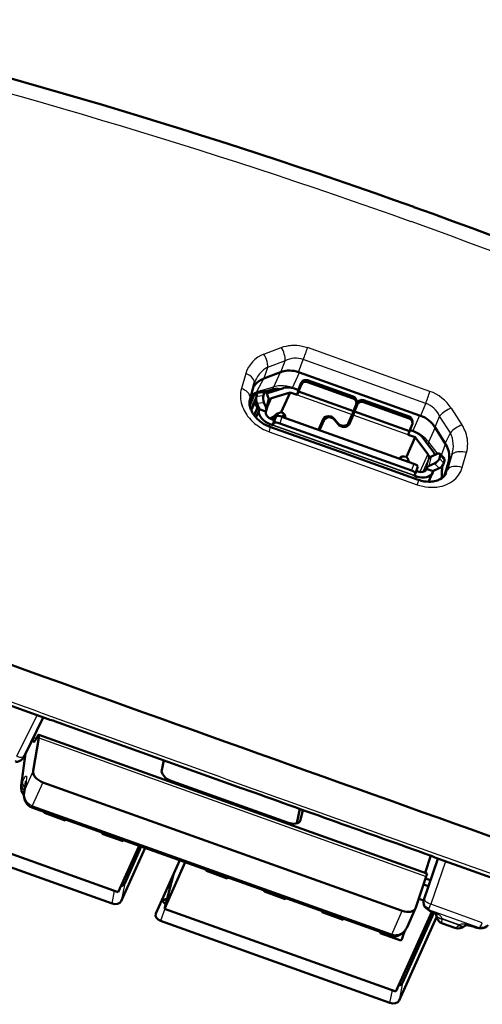
# Model space of a CAD drawing. Extents: x 0 to 594, y 0 to 420.
# Drawn here: x 307 to 317, y 155 to 175 of the extents above; entities that cross this region are included whole.
import ezdxf

# ---------------------------------------------------------------- set-up
doc = ezdxf.new("R2010")
doc.units = 0

msp = doc.modelspace()

# ---------------------------------------------------------------- linework, layer by layer
at = {"color": 7, "lineweight": 25}
for p, q in [((312.17, 167.964), (312.523, 168.099)), ((314.293, 167.652), (313.053, 168.096)), ((312.246, 167.695), (312.169, 167.469)), ((312.599, 167.829), (312.246, 167.695)), ((312.513, 167.6), (312.599, 167.829)), ((312.873, 167.599), (312.968, 167.853)), ((314.208, 167.409), (312.968, 167.853)), ((311.803, 167.569), (311.715, 167.266)), ((312.16, 167.466), (312.019, 167.197)), ((312.374, 167.304), (312.506, 167.598)), ((312.749, 167.282), (312.889, 167.593)), ((315.533, 167.21), (314.293, 167.652)), ((312.106, 167.224), (312.374, 167.304)), ((312.621, 167.287), (312.634, 167.313)), ((312.747, 167.278), (312.749, 167.282)), ((312.87, 167.238), (312.749, 167.282)), ((312.923, 167.342), (312.924, 167.379)), ((313.051, 167.399), (313.052, 167.437)), ((315.449, 166.966), (314.208, 167.409)), ((312.017, 167.193), (312.019, 167.197)), ((312.018, 167.111), (312.16, 167.127)), ((312.034, 167.171), (312.175, 167.187)), ((312.213, 166.88), (312.263, 167.074)), ((312.325, 167.069), (312.224, 166.843)), ((312.843, 167.137), (313.957, 166.738)), ((313.978, 167.068), (313.979, 167.105)), ((311.921, 166.81), (312.012, 167.015)), ((312.03, 166.971), (312.171, 166.986)), ((314.061, 166.935), (314.061, 166.973)), ((314.189, 166.992), (314.19, 167.03)), ((315.445, 166.958), (315.342, 166.716)), ((315.449, 166.966), (315.445, 166.958)), ((315.967, 166.868), (316.184, 166.53)), ((312.424, 166.706), (312.379, 166.57)), ((312.535, 166.697), (312.49, 166.561)), ((313.408, 166.691), (313.394, 166.635)), ((315.095, 166.332), (313.981, 166.73)), ((314.008, 166.832), (313.996, 166.836)), ((315.116, 166.661), (315.116, 166.699)), ((315.326, 166.722), (315.186, 166.411)), ((315.732, 166.71), (315.635, 166.484)), ((315.949, 166.372), (315.732, 166.71)), ((312.299, 166.546), (312.277, 166.498)), ((312.351, 166.528), (315.213, 165.505)), ((312.354, 166.534), (315.216, 165.511)), ((313.607, 166.64), (313.604, 166.632)), ((313.679, 166.553), (313.676, 166.544)), ((313.922, 166.641), (313.896, 166.541)), ((315.639, 166.478), (315.507, 166.184)), ((312.275, 166.393), (313.776, 165.856)), ((313.297, 166.463), (313.288, 166.428)), ((315.186, 166.411), (315.134, 166.429)), ((315.296, 166.361), (315.294, 166.357)), ((315.846, 166.155), (315.949, 166.372)), ((315.507, 166.184), (315.688, 165.947)), ((315.768, 165.911), (315.852, 166.146)), ((315.492, 165.937), (315.33, 165.577)), ((315.518, 165.699), (315.569, 165.893)), ((315.831, 165.814), (315.741, 165.913)), ((315.98, 165.926), (315.893, 165.623)), ((315.98, 165.926), (315.909, 165.776)), ((316.189, 165.668), (316.276, 165.971)), ((313.776, 165.856), (315.278, 165.32)), ((315.209, 165.742), (315.164, 165.605)), ((315.514, 165.853), (315.391, 165.579)), ((315.459, 165.643), (315.51, 165.837)), ((315.72, 165.652), (315.63, 165.75)), ((315.816, 165.754), (315.726, 165.852)), ((315.913, 165.791), (315.8, 165.473)), ((315.264, 165.487), (315.242, 165.438)), ((315.457, 165.637), (315.448, 165.615)), ((315.829, 165.506), (315.842, 165.544)), ((315.833, 165.514), (315.893, 165.623)), ((307.165, 159.821), (307.575, 160.65)), ((307.558, 160.182), (307.5, 160.203)), ((307.607, 160.193), (315.459, 157.387)), ((307.345, 159.89), (307.262, 159.27)), ((307.495, 159.526), (307.326, 159.149)), ((307.262, 159.27), (307.281, 159.313)), ((307.354, 159.328), (307.326, 159.149)), ((307.692, 159.292), (307.478, 158.816)), ((307.478, 158.816), (307.485, 158.814)), ((314.754, 156.216), (307.485, 158.814)), ((312.836, 158.464), (312.901, 158.754)), ((312.907, 158.513), (312.915, 158.536)), ((315.698, 157.747), (315.413, 156.914)), ((315.426, 156.949), (315.698, 157.747)), ((315.848, 157.693), (315.552, 156.824)), ((309.35, 157.248), (309.28, 156.888)), ((309.095, 156.839), (309.144, 157.094)), ((315.413, 156.914), (315.426, 156.949)), ((310.162, 156.73), (310.077, 156.488)), ((316.531, 156.348), (315.507, 156.714)), ((316.596, 156.451), (315.552, 156.824)), ((314.761, 156.214), (314.974, 156.69)), ((315.783, 156.534), (315.784, 156.521)), ((315.783, 156.534), (316.132, 156.409)), ((316.121, 156.4), (315.784, 156.521)), ((316.121, 156.4), (316.132, 156.409)), ((314.754, 156.216), (314.761, 156.214)), ((314.966, 156.23), (315.001, 156.218)), ((314.981, 155.236), (314.91, 154.876)), ((314.725, 154.827), (314.775, 155.082))]:
    msp.add_line(p, q, dxfattribs=at)
at = {"color": 7, "lineweight": 50}
for p, q in [((312.169, 167.469), (312.16, 167.466)), ((312.506, 167.598), (312.169, 167.469)), ((312.506, 167.598), (312.513, 167.6)), ((312.873, 167.598), (312.889, 167.593)), ((312.889, 167.593), (315.326, 166.722)), ((311.976, 167.364), (311.889, 167.061)), ((311.981, 167.381), (311.976, 167.364)), ((312.243, 167.175), (312.57, 167.277)), ((312.869, 167.237), (312.788, 167.266)), ((312.871, 167.206), (312.923, 167.342)), ((312.874, 167.249), (312.924, 167.379)), ((313.978, 167.068), (313.051, 167.399)), ((313.979, 167.105), (313.052, 167.437)), ((311.96, 167.103), (311.882, 166.93)), ((311.927, 167.114), (311.96, 167.103)), ((311.947, 166.932), (312.014, 167.081)), ((311.969, 167.136), (311.96, 167.103)), ((311.97, 167.137), (312.03, 167.158)), ((312.018, 167.111), (312.034, 167.171)), ((312.052, 167.197), (312.193, 167.212)), ((312.16, 167.127), (312.175, 167.187)), ((312.311, 167.241), (312.203, 167.209)), ((312.222, 167.18), (312.263, 167.074)), ((312.702, 167.187), (312.325, 167.069)), ((312.441, 167.237), (312.452, 167.26)), ((312.458, 167.242), (312.463, 167.26)), ((312.523, 166.788), (312.702, 167.187)), ((312.843, 167.137), (312.702, 167.187)), ((312.869, 167.237), (312.843, 167.137)), ((313.986, 166.808), (312.871, 167.206)), ((311.973, 166.725), (312.055, 166.908)), ((312.012, 167.015), (312.016, 167.029)), ((312.072, 166.865), (312.03, 166.971)), ((312.171, 166.986), (312.213, 166.88)), ((312.217, 166.818), (312.268, 167.012)), ((314.037, 166.944), (313.986, 166.808)), ((314.061, 166.935), (314.009, 166.799)), ((314.012, 166.842), (314.061, 166.973)), ((314.044, 166.976), (314.044, 167.013)), ((314.189, 166.992), (315.116, 166.661)), ((314.19, 167.03), (315.116, 166.699)), ((312.065, 166.809), (312.008, 166.682)), ((312.076, 166.852), (312.065, 166.809)), ((312.078, 166.856), (312.072, 166.858)), ((312.076, 166.852), (312.078, 166.856)), ((312.212, 166.804), (312.076, 166.852)), ((312.21, 166.797), (312.212, 166.804)), ((312.392, 166.66), (312.335, 166.681)), ((312.424, 166.706), (312.399, 166.67)), ((312.517, 166.786), (312.523, 166.788)), ((312.535, 166.697), (315.209, 165.742)), ((313.297, 166.463), (313.396, 166.683)), ((313.957, 166.738), (313.878, 166.562)), ((313.896, 166.541), (313.981, 166.73)), ((313.922, 166.641), (314.007, 166.83)), ((313.976, 166.76), (313.968, 166.763)), ((314.009, 166.799), (315.124, 166.401)), ((315.326, 166.722), (315.342, 166.716)), ((313.794, 165.955), (312.292, 166.492)), ((312.299, 166.546), (312.351, 166.528)), ((312.325, 166.646), (312.377, 166.628)), ((312.377, 166.628), (312.351, 166.528)), ((312.379, 166.57), (312.354, 166.534)), ((312.49, 166.561), (315.164, 165.605)), ((313.376, 166.657), (313.276, 166.433)), ((313.299, 166.424), (313.394, 166.635)), ((313.353, 166.605), (313.36, 166.602)), ((313.667, 166.565), (313.596, 166.654)), ((313.604, 166.632), (313.676, 166.544)), ((315.124, 166.401), (315.175, 166.537)), ((315.181, 166.569), (315.182, 166.607)), ((315.635, 166.484), (315.639, 166.478)), ((315.846, 166.155), (315.639, 166.478)), ((313.288, 166.428), (313.294, 166.453)), ((315.057, 165.883), (315.236, 166.281)), ((315.095, 166.332), (315.236, 166.281)), ((315.134, 166.427), (315.203, 166.403)), ((315.236, 166.281), (315.492, 165.937)), ((315.611, 165.971), (315.388, 166.27)), ((315.852, 166.147), (315.846, 166.155)), ((313.794, 165.955), (315.296, 165.419)), ((315.061, 165.878), (315.057, 165.883)), ((315.681, 165.944), (315.569, 165.893)), ((315.726, 165.852), (315.741, 165.913)), ((315.827, 165.847), (315.737, 165.945)), ((315.287, 165.686), (315.242, 165.549)), ((315.514, 165.853), (315.51, 165.837)), ((315.63, 165.75), (315.518, 165.699)), ((315.816, 165.754), (315.831, 165.814)), ((315.909, 165.776), (315.842, 165.544)), ((315.264, 165.487), (315.213, 165.505)), ((315.241, 165.547), (315.216, 165.511)), ((315.29, 165.587), (315.258, 165.598)), ((315.459, 165.643), (315.457, 165.637)), ((315.459, 165.643), (315.6, 165.593)), ((315.582, 165.546), (315.507, 165.38)), ((315.59, 165.564), (315.588, 165.559)), ((315.6, 165.593), (315.598, 165.586)), ((315.608, 165.601), (315.72, 165.652)), ((315.836, 165.525), (315.826, 165.498)), ((315.83, 165.503), (315.833, 165.514)), ((315.842, 165.544), (315.833, 165.514)), ((315.842, 165.544), (315.836, 165.525)), ((306.287, 161.113), (307.816, 160.563)), ((307.698, 160.606), (307.316, 159.831)), ((311.733, 159.171), (307.926, 160.534)), ((307.495, 159.526), (307.607, 160.193)), ((307.607, 160.257), (315.474, 157.445)), ((307.337, 159.874), (307.251, 159.228)), ((307.298, 159.798), (307.326, 159.788)), ((310.1, 159.542), (310.145, 159.74)), ((307.344, 159.292), (307.313, 159.097)), ((307.347, 159.317), (307.344, 159.292)), ((307.692, 159.292), (314.974, 156.69)), ((312.647, 158.48), (310.305, 159.317)), ((304.525, 158.745), (309.217, 157.068)), ((307.459, 158.79), (307.469, 158.786)), ((314.737, 156.189), (307.469, 158.786)), ((307.721, 158.677), (307.721, 158.696)), ((312.835, 158.464), (312.901, 158.754)), ((312.915, 158.536), (312.96, 158.733)), ((309.095, 156.839), (304.447, 158.5)), ((307.722, 158.674), (308.145, 158.523)), ((312.913, 158.526), (312.915, 158.536)), ((308.894, 158.258), (308.894, 158.277)), ((308.895, 158.254), (309.318, 158.104)), ((309.217, 157.068), (309.64, 158.01)), ((309.764, 157.966), (309.28, 156.888)), ((309.35, 157.248), (309.685, 157.994)), ((309.981, 156.637), (310.465, 157.715)), ((315.698, 157.747), (315.413, 156.914)), ((315.436, 157.459), (315.55, 157.809)), ((317.206, 157.211), (315.635, 157.769)), ((310.155, 156.733), (310.578, 157.675)), ((311.006, 157.503), (311.006, 157.522)), ((311.007, 157.5), (311.429, 157.349)), ((310.337, 157.43), (310.155, 156.733)), ((315.246, 156.756), (315.459, 157.387)), ((315.549, 157.311), (315.446, 157.348)), ((312.179, 157.084), (312.179, 157.103)), ((315.405, 157.226), (315.507, 157.189)), ((312.18, 157.081), (312.602, 156.93)), ((315.307, 156.936), (315.409, 156.899)), ((310.155, 156.733), (314.847, 155.056)), ((315.071, 156.364), (315.242, 156.747)), ((315.242, 156.746), (315.246, 156.756)), ((309.979, 156.631), (309.981, 156.637)), ((313.352, 156.665), (313.352, 156.684)), ((313.353, 156.662), (313.775, 156.511)), ((314.847, 155.056), (315.573, 156.672)), ((315.668, 156.565), (314.91, 154.876)), ((314.981, 155.236), (315.616, 156.652)), ((315.661, 156.613), (315.66, 156.624)), ((314.725, 154.827), (310.077, 156.488)), ((316.036, 156.348), (315.788, 156.436)), ((316.254, 156.394), (316.244, 156.386)), ((314.525, 156.246), (314.525, 156.265)), ((314.526, 156.242), (314.948, 156.091)), ((314.737, 156.189), (314.748, 156.185)), ((315.023, 156.287), (315.001, 156.218))]:
    msp.add_line(p, q, dxfattribs=at)
at = {"color": 7, "lineweight": 25}
for points in [[(312.523, 168.099), (312.574, 168.115), (312.626, 168.128), (312.678, 168.138), (312.704, 168.141), (312.73, 168.143), (312.757, 168.145), (312.783, 168.145), (312.809, 168.144), (312.836, 168.143), (312.89, 168.137), (312.944, 168.127), (312.998, 168.113), (313.053, 168.096)], [(312.246, 167.695), (312.247, 167.713), (312.247, 167.731), (312.246, 167.751), (312.243, 167.771), (312.235, 167.811), (312.224, 167.852), (312.209, 167.891), (312.19, 167.929), (312.17, 167.964)], [(312.246, 167.695), (312.224, 167.683), (312.203, 167.671), (312.183, 167.658), (312.165, 167.644), (312.133, 167.617), (312.106, 167.591), (312.084, 167.566), (312.062, 167.538), (312.041, 167.508), (312.02, 167.471), (312.009, 167.45), (311.999, 167.428), (311.99, 167.405), (311.981, 167.381)], [(311.715, 167.266), (311.706, 167.226), (311.699, 167.186), (311.696, 167.144), (311.696, 167.103), (311.698, 167.061), (311.704, 167.019), (311.712, 166.978), (311.724, 166.936), (311.737, 166.896), (311.754, 166.856), (311.77, 166.822), (311.788, 166.789), (311.808, 166.757), (311.824, 166.733), (311.84, 166.71), (311.877, 166.664), (311.903, 166.635), (311.931, 166.607), (311.961, 166.579), (311.983, 166.56), (312.007, 166.541), (312.032, 166.522), (312.059, 166.503), (312.111, 166.47), (312.165, 166.44), (312.219, 166.415), (312.275, 166.393)], [(311.889, 167.061), (311.892, 167.079), (311.892, 167.097), (311.888, 167.115), (311.881, 167.134), (311.872, 167.152), (311.864, 167.164), (311.855, 167.175), (311.844, 167.187), (311.833, 167.198), (311.808, 167.218), (311.779, 167.237), (311.749, 167.253), (311.715, 167.266)], [(312.292, 166.492), (312.293, 166.491), (312.294, 166.491), (312.294, 166.488), (312.295, 166.483), (312.293, 166.466), (312.286, 166.435), (312.275, 166.395), (312.274, 166.393)], [(316.276, 165.971), (316.287, 166.015), (316.294, 166.06), (316.299, 166.106), (316.3, 166.151), (316.298, 166.197), (316.293, 166.242), (316.285, 166.288), (316.273, 166.333), (316.259, 166.378), (316.241, 166.422), (316.224, 166.459), (316.205, 166.495), (316.184, 166.53)], [(315.98, 165.926), (315.989, 165.939), (316.001, 165.951), (316.015, 165.961), (316.026, 165.968), (316.038, 165.974), (316.051, 165.979), (316.066, 165.984), (316.081, 165.988), (316.097, 165.991), (316.114, 165.993), (316.132, 165.994), (316.168, 165.994), (316.204, 165.989), (316.24, 165.982), (316.276, 165.971)], [(315.278, 165.32), (315.333, 165.302), (315.39, 165.288), (315.447, 165.277), (315.504, 165.27), (315.561, 165.267), (315.619, 165.267), (315.648, 165.269), (315.677, 165.272), (315.705, 165.276), (315.733, 165.28), (315.78, 165.291), (315.825, 165.305), (315.869, 165.322), (315.912, 165.342), (315.952, 165.364), (315.99, 165.389), (316.025, 165.417), (316.057, 165.447), (316.087, 165.479), (316.113, 165.513), (316.137, 165.549), (316.158, 165.587), (316.175, 165.626), (316.189, 165.668)], [(315.296, 165.419), (315.296, 165.418), (315.297, 165.418), (315.298, 165.415), (315.298, 165.41), (315.296, 165.393), (315.289, 165.362), (315.278, 165.322), (315.278, 165.32)], [(307.122, 159.736), (307.143, 159.729), (307.165, 159.725), (307.188, 159.725), (307.209, 159.728), (307.229, 159.734), (307.248, 159.744), (307.264, 159.756), (307.279, 159.77)], [(307.281, 159.313), (307.297, 159.347), (307.312, 159.375), (307.325, 159.397), (307.336, 159.412), (307.341, 159.417), (307.346, 159.42), (307.35, 159.421), (307.352, 159.421), (307.355, 159.419), (307.357, 159.416), (307.359, 159.41), (307.36, 159.402), (307.361, 159.391), (307.36, 159.378), (307.358, 159.355), (307.354, 159.328)], [(307.478, 158.816), (307.462, 158.823), (307.447, 158.831), (307.434, 158.839), (307.42, 158.848), (307.407, 158.859), (307.394, 158.872), (307.381, 158.886), (307.369, 158.9), (307.353, 158.926), (307.339, 158.953), (307.328, 158.983), (307.321, 159.014), (307.317, 159.036), (307.316, 159.058), (307.316, 159.088), (307.32, 159.119), (307.326, 159.149)], [(307.485, 158.814), (307.477, 158.798), (307.474, 158.792), (307.47, 158.787), (307.47, 158.786), (307.469, 158.786), (307.469, 158.786)], [(315.515, 156.737), (315.493, 156.745), (315.473, 156.757), (315.454, 156.772), (315.438, 156.789), (315.425, 156.808), (315.416, 156.829), (315.409, 156.85), (315.407, 156.872), (315.408, 156.893), (315.413, 156.914)], [(315.552, 156.824), (315.525, 156.834), (315.499, 156.846), (315.476, 156.861), (315.455, 156.877), (315.447, 156.886), (315.439, 156.895), (315.431, 156.909), (315.425, 156.923), (315.424, 156.936), (315.424, 156.943), (315.426, 156.949)], [(315.783, 156.534), (315.777, 156.548), (315.769, 156.562), (315.759, 156.575), (315.75, 156.585), (315.74, 156.594), (315.717, 156.611), (315.69, 156.627), (315.66, 156.643), (315.635, 156.654), (315.582, 156.676)], [(315.66, 156.623), (315.662, 156.61), (315.668, 156.597), (315.675, 156.585), (315.681, 156.577), (315.688, 156.57), (315.697, 156.563), (315.707, 156.557), (315.727, 156.547), (315.745, 156.541), (315.764, 156.537), (315.783, 156.534)], [(315.784, 156.521), (315.76, 156.524), (315.736, 156.531), (315.715, 156.54), (315.696, 156.552), (315.688, 156.558), (315.681, 156.566), (315.672, 156.577), (315.666, 156.588), (315.662, 156.6), (315.66, 156.613)], [(315.788, 156.436), (315.784, 156.439), (315.781, 156.444), (315.779, 156.451), (315.778, 156.459), (315.777, 156.471), (315.778, 156.486), (315.78, 156.503), (315.784, 156.521)], [(315.071, 156.364), (315.058, 156.338), (315.042, 156.314), (315.025, 156.292), (315.005, 156.272), (314.984, 156.254), (314.962, 156.239), (314.934, 156.224), (314.906, 156.213), (314.878, 156.206), (314.849, 156.203), (314.821, 156.202), (314.8, 156.204), (314.78, 156.208), (314.761, 156.214)], [(316.121, 156.4), (316.106, 156.381), (316.09, 156.365), (316.074, 156.354), (316.066, 156.35), (316.059, 156.347), (316.047, 156.346), (316.036, 156.348)], [(316.121, 156.4), (316.144, 156.386), (316.156, 156.381), (316.168, 156.377), (316.179, 156.374), (316.19, 156.372), (316.207, 156.371), (316.222, 156.374), (316.236, 156.38), (316.244, 156.386)], [(316.434, 156.372), (316.391, 156.387), (316.349, 156.4), (316.32, 156.408), (316.291, 156.415), (316.253, 156.422), (316.234, 156.424), (316.216, 156.425), (316.192, 156.425), (316.17, 156.422), (316.15, 156.417), (316.132, 156.409)], [(316.132, 156.409), (316.152, 156.397), (316.173, 156.387), (316.193, 156.381), (316.203, 156.38), (316.213, 156.38), (316.228, 156.381), (316.242, 156.386), (316.254, 156.394)], [(316.531, 156.348), (316.537, 156.35), (316.543, 156.353), (316.549, 156.36), (316.555, 156.369)], [(316.555, 156.369), (316.577, 156.362), (316.599, 156.358), (316.622, 156.358), (316.644, 156.361), (316.664, 156.368), (316.682, 156.377), (316.699, 156.389), (316.713, 156.404)]]:
    msp.add_lwpolyline(points, dxfattribs=at)
at = {"color": 7, "lineweight": 50}
for points in [[(312.873, 167.599), (312.829, 167.612), (312.784, 167.622), (312.739, 167.628), (312.694, 167.63), (312.65, 167.629), (312.614, 167.626), (312.579, 167.62), (312.546, 167.611), (312.513, 167.6)], [(312.292, 166.492), (312.261, 166.504), (312.231, 166.517), (312.201, 166.532), (312.172, 166.548), (312.144, 166.566), (312.117, 166.584), (312.091, 166.604), (312.066, 166.624), (312.034, 166.654), (312.006, 166.684), (311.981, 166.714), (311.964, 166.738), (311.948, 166.761), (311.934, 166.785), (311.917, 166.819), (311.907, 166.84), (311.899, 166.861), (311.893, 166.882), (311.886, 166.91), (311.88, 166.946), (311.878, 166.979), (311.879, 167.01), (311.882, 167.032), (311.889, 167.061)], [(315.296, 165.419), (315.327, 165.409), (315.358, 165.4), (315.39, 165.393), (315.421, 165.387), (315.467, 165.382), (315.511, 165.38), (315.542, 165.38), (315.571, 165.383), (315.599, 165.386), (315.625, 165.391), (315.661, 165.4), (315.682, 165.407), (315.703, 165.414), (315.722, 165.423), (315.745, 165.435), (315.774, 165.453), (315.8, 165.473), (315.823, 165.495), (315.836, 165.51), (315.854, 165.536), (315.862, 165.549)], [(307.816, 160.563), (307.832, 160.559), (307.869, 160.55), (307.901, 160.542), (307.926, 160.534)], [(307.313, 159.097), (307.31, 159.072), (307.309, 159.053), (307.309, 159.028), (307.312, 158.993), (307.319, 158.96), (307.327, 158.934), (307.334, 158.914), (307.343, 158.897), (307.355, 158.876), (307.368, 158.859), (307.383, 158.842), (307.399, 158.826), (307.417, 158.812), (307.437, 158.8), (307.459, 158.79)], [(315.635, 157.769), (315.623, 157.775), (315.593, 157.79), (315.565, 157.803), (315.541, 157.812)], [(315.66, 156.623), (315.659, 156.625), (315.659, 156.625), (315.66, 156.625), (315.66, 156.624), (315.66, 156.624), (315.659, 156.625), (315.656, 156.628), (315.647, 156.634), (315.627, 156.647), (315.616, 156.653), (315.593, 156.663), (315.57, 156.673)], [(314.748, 156.185), (314.771, 156.18), (314.794, 156.176), (314.81, 156.175), (314.826, 156.176), (314.84, 156.177), (314.862, 156.181), (314.883, 156.186), (314.911, 156.197), (314.923, 156.203), (314.941, 156.213), (314.958, 156.224), (314.969, 156.232), (314.99, 156.25), (315.013, 156.273), (315.03, 156.294), (315.046, 156.318), (315.061, 156.344), (315.071, 156.364)], [(316.254, 156.394), (316.266, 156.399), (316.27, 156.4), (316.284, 156.401), (316.295, 156.4), (316.317, 156.398), (316.334, 156.395), (316.358, 156.389), (316.381, 156.382), (316.429, 156.367)]]:
    msp.add_lwpolyline(points, dxfattribs=at)
for centre, radius, start, end in [((273.365, 53.84), 124.354, 70.33706, 76.4551), ((272.288, 51.029), 127.363, 64.28577, 70.30647), ((312.296, 167.093), 0.396, 110.076, 140.2782), ((312.267, 167.122), 0.355, 140.8326, 152.1045), ((312.058, 166.915), 0.239, 111.5832, 132.086), ((312.452, 166.72), 0.54, 84.0401, 105.1808), ((312.141, 167.031), 0.401, 292.4563, 308.6621), ((312.64, 166.407), 0.399, 107.9328, 128.6944), ((312.545, 166.747), 0.0315, 257.4181, 280.1087), ((313.483, 166.558), 0.148, 40.4871, 71.3212), ((313.496, 166.54), 0.142, 40.4871, 71.3212), ((315.137, 166.154), 0.599, 33.5451, 69.9453), ((315.084, 166.569), 0.0971, 359.7307, 71.0715), ((315.087, 166.57), 0.0941, 339.1554, 359.059), ((315.072, 166.021), 0.403, 38.2151, 71.1001), ((315.462, 165.887), 0.467, 6.5049, 33.6468), ((314.772, 165.665), 0.359, 18.1158, 36.4359), ((315.487, 165.896), 0.438, 344.1868, 5.9212), ((314.97, 165.875), 0.027, 217.9151, 241.8772), ((315.396, 165.621), 0.384, 359.766, 10.1815), ((315.799, 165.827), 0.0341, 338.4348, 35.1784), ((314.082, 165.599), 1.697, 355.0097, 0.6888), ((1203.158, 2653.854), 2648.392, 250.093691, 250.338082), ((307.151, 159.872), 0.163, 263.9454, 321.5654), ((307.02, 159.971), 0.327, 322.2075, 334.77), ((1203.318, 2653.696), 2648.297, 250.333656, 250.578129), ((307.498, 159.195), 0.25, 172.3611, 220.7136), ((1565.272, 3665.521), 3723.687, 250.327762, 250.389971), ((310.236, 156.975), 0.149, 206.6696, 248.7143), ((315.561, 156.86), 0.157, 159.9543, 227.9914), ((315.723, 157.05), 0.406, 228.9853, 247.9794), ((315.858, 156.62), 0.197, 182.3352, 249.3791), ((316.107, 156.549), 0.213, 250.55, 310.1602), ((316.598, 156.874), 0.535, 251.4956, 266.1727), ((316.425, 156.375), 0.00908, 291.0706, 340.0877), ((316.582, 156.503), 0.164, 263.3084, 323.1492)]:
    msp.add_arc(centre, radius, start, end, dxfattribs=at)
at = {"color": 7, "lineweight": 25}
for centre, radius, start, end in [((273.713, 54.667), 123.16, 70.33684, 76.47243), ((272.64, 51.861), 126.164, 64.26918, 70.30704), ((310.399, 168.887), 2.77, 338.0729, 343.4078), ((312.376, 167.404), 0.596, 110.1943, 163.9127), ((312.811, 167.422), 0.459, 69.8715, 117.3694), ((312.502, 166.591), 0.734, 70.273, 79.6155), ((312.167, 166.863), 0.363, 114.4879, 136.4146), ((311.934, 167.213), 0.0842, 295.3501, 346.8012), ((312.49, 165.946), 1.334, 106.6926, 110.7725), ((312.902, 167.987), 2.744, 338.1609, 343.5471), ((315.244, 166.397), 0.863, 33.0931, 70.3921), ((315.279, 166.496), 0.501, 25.3426, 70.1391), ((316.189, 166.283), 0.626, 110.8167, 136.9573), ((316.406, 165.945), 0.626, 110.8245, 136.9606), ((314.94, 165.713), 0.74, 61.2235, 70.6248), ((315.422, 166.112), 0.588, 341.5257, 26.1797), ((315.234, 165.663), 0.562, 356.2556, 5.0419), ((313.703, 165.74), 2.094, 352.2075, 356.8896), ((315.794, 165.603), 0.0225, 88.2514, 131.4602), ((315.516, 165.738), 0.394, 331.2954, 343.0765), ((1209.105, 2670.47), 2666.746, 250.212243, 250.336682), ((307.625, 159.048), 0.316, 161.1938, 171.005), ((1215.893, 2689.212), 2686.68, 250.334852, 250.458697), ((315.55, 156.849), 0.141, 228.3661, 252.16), ((315.578, 156.698), 0.0736, 148.7416, 167.5459), ((315.742, 157.087), 0.441, 237.6663, 248.5905), ((314.205, 157.329), 1.438, 335.6695, 339.4364), ((315.573, 156.685), 0.0124, 259.1943, 315.3268), ((316.626, 156.943), 0.603, 251.4464, 260.9827), ((316.577, 156.464), 0.125, 248.3375, 263.2049), ((315.953, 156.725), 0.699, 329.4009, 336.8829), ((314.653, 156.243), 0.111, 328.7124, 344.9348)]:
    msp.add_arc(centre, radius, start, end, dxfattribs=at)
for centre, major_axis, ratio, start_param, end_param in [((312.456, 167.963), (0.089, -0.234), 0.486784, 0.792961, 1.997093), ((311.736, 167.433), (0.24, -0.069), 0.600279, 6.283185, 7.746905), ((312.239, 167.481), (0.072, -0.24), 0.570774, 0.000029, 0.584165), ((312.658, 166.931), (0.479, -0.215), 0.684945, 1.91692, 2.470899), ((311.971, 167.401), (-0.072, 0.24), 0.570774, 3.581486, 3.725758), ((315.094, 166.061), (0.479, -0.215), 0.684945, 0.900102, 1.454101), ((315.704, 166.243), (0.199, 0.152), 0.452843, 2.446866, 2.814059), ((316.123, 165.531), (-0.24, 0.069), 0.60028, 4.610547, 6.120514), ((307.182, 159.898), (-0.134, 0.066), 0.514048, 1.701914, 3.141668), ((307.518, 159.238), (0.228, -0.102), 0.684945, 3.308657, 4.072984), ((307.591, 159.253), (-0.247, 0.039), 0.77534, 6.090147, 6.283168), ((307.498, 159.195), (-0.248, 0.033), 0.816635, 6.071692, 6.283264), ((307.498, 159.195), (0.228, -0.102), 0.684945, 3.308657, 4.144917), ((307.496, 158.883), (-0.037, -0.0929), 0.116833, 6.282995, 7.09975), ((314.771, 156.283), (-0.0337, -0.0942), 0.08339, 6.283149, 7.096163)]:
    msp.add_ellipse(centre, major_axis=major_axis, ratio=ratio, start_param=start_param, end_param=end_param, dxfattribs=at)
at = {"color": 7, "lineweight": 50}
for centre, major_axis, ratio, start_param, end_param in [((312.735, 167.066), (0.274, -0.123), 0.684945, 1.685501, 2.483885), ((313.017, 167.308), (-0.1, 0.0014), 0.968083, 4.373199, 5.943995), ((313.017, 167.346), (-0.1, 0.0014), 0.968083, 4.373199, 5.943995), ((312.047, 167.038), (-0.0109, 0.0994), 0.321631, 0.700648, 2.271444), ((312.063, 167.098), (-0.0109, 0.0994), 0.321631, 0.000042, 0.700648), ((312.189, 167.053), (-0.0109, 0.0994), 0.321631, 0.700648, 2.271444), ((312.204, 167.113), (-0.0109, 0.0994), 0.321631, 0.000042, 0.700648), ((312.204, 167.113), (-0.0109, 0.0994), 0.321631, 5.413037, 6.283228), ((312.408, 166.963), (-0.274, 0.123), 0.684945, 5.625478, 5.698183), ((312.099, 167.056), (-0.169, 0.044), 0.723807, 3.141592, 3.626504), ((312.408, 166.963), (0.137, -0.061), 0.684945, 2.483885, 3.163243), ((312.873, 167.253), (0.059, 0.165), 0.08339, 3.95457, 4.450196), ((312.873, 167.253), (0.0084, 0.0235), 0.08339, 3.95457, 4.533096), ((313.944, 166.977), (-0.1, 0.0014), 0.968083, 3.141479, 4.373199), ((313.944, 167.015), (-0.1, 0.0014), 0.968083, 3.141479, 4.373199), ((312.073, 166.962), (0.218, -0.057), 0.723807, 3.933298, 4.132414), ((311.93, 166.866), (0.0337, 0.0942), 0.08339, 0.812977, 1.94927), ((312.294, 166.914), (0.274, -0.123), 0.684945, 3.256297, 3.909623), ((312.048, 166.862), (0.0242, -0.0063), 0.723807, 0.097408, 0.484911), ((312.048, 166.862), (0.169, -0.044), 0.723807, 6.283185, 6.768097), ((313.944, 166.977), (-0.1, 0.0014), 0.968083, 2.802403, 3.141479), ((314.155, 166.939), (0.1, -0.0014), 0.968083, 1.231606, 2.802403), ((314.155, 166.902), (0.1, -0.0014), 0.968083, 1.231606, 2.802403), ((312.351, 166.747), (0.274, -0.123), 0.684945, 3.439126, 4.827093), ((312.351, 166.747), (0.137, -0.061), 0.684945, 3.256297, 4.827093), ((312.048, 166.862), (0.169, -0.044), 0.723807, 6.162035, 6.283185), ((312.346, 166.511), (0.059, 0.165), 0.08339, 0.294691, 0.812977), ((312.518, 166.673), (0.095, -0.0312), 0.289433, 1.483567, 3.054363), ((312.481, 166.707), (-0.121, 0.032), 0.723807, 3.141593, 4.551228), ((312.507, 166.807), (-0.121, 0.032), 0.723807, 2.116005, 2.534645), ((313.493, 166.615), (0.121, -0.032), 0.723807, 1.449646, 3.020442), ((313.506, 166.595), (0.116, -0.03), 0.723807, 1.449646, 3.020442), ((313.988, 166.855), (0.059, 0.165), 0.08339, 3.95457, 4.450196), ((314.011, 166.847), (0.059, 0.165), 0.08339, 3.95457, 4.450196), ((314.011, 166.847), (0.0084, 0.0235), 0.08339, 3.95457, 4.533096), ((315.082, 166.608), (0.1, -0.0014), 0.968083, 6.283071, 7.514792), ((312.346, 166.511), (0.0084, 0.0235), 0.08339, 0.294691, 0.812977), ((312.473, 166.536), (0.095, -0.0312), 0.289433, 1.483567, 3.054363), ((313.766, 166.602), (0.116, -0.03), 0.723807, 3.917974, 6.162035), ((313.778, 166.582), (0.121, -0.032), 0.723807, 3.917974, 6.162035), ((313.804, 166.683), (0.121, -0.032), 0.723807, 5.809574, 6.162035), ((313.41, 166.422), (0.116, -0.03), 0.723807, 3.020442, 3.141523), ((315.126, 166.449), (0.059, 0.165), 0.08339, 3.95457, 4.450196), ((315.024, 165.798), (0.121, -0.032), 0.723807, 1.489657, 2.9182), ((315.05, 165.898), (0.121, -0.032), 0.723807, 3.748645, 3.92488), ((315.373, 165.903), (-0.137, 0.061), 0.684945, 3.256297, 4.028709), ((315.674, 165.778), (0.169, -0.044), 0.723807, 2.41438, 3.020442), ((315.373, 165.903), (0.274, -0.123), 0.684945, 0.676117, 0.887116), ((315.663, 165.877), (0.0736, 0.0677), 0.458707, 6.283185, 7.235153), ((315.663, 165.877), (0.0736, 0.0677), 0.458707, 5.664357, 6.283185), ((315.192, 165.717), (-0.095, 0.0312), 0.289433, 3.141627, 4.62516), ((315.623, 165.585), (0.169, -0.044), 0.723807, 2.41438, 3.020442), ((315.648, 165.817), (0.0736, 0.0677), 0.458707, 4.093561, 5.664357), ((315.738, 165.719), (0.0736, 0.0677), 0.458707, 4.093561, 5.664357), ((315.147, 165.581), (-0.095, 0.0312), 0.289433, 3.141627, 4.62516), ((315.208, 165.488), (0.0084, 0.0235), 0.08339, 0.294691, 0.812977), ((315.147, 165.581), (-0.095, 0.0312), 0.289433, 3.054363, 3.141627), ((315.317, 165.687), (-0.274, 0.123), 0.684945, 1.685501, 3.141644), ((315.317, 165.687), (-0.137, 0.061), 0.684945, 1.685501, 3.141644), ((315.317, 165.687), (-0.137, 0.061), 0.684945, 3.141644, 3.256297), ((315.314, 165.682), (-0.274, 0.123), 0.684945, 3.073468, 3.141653), ((315.317, 165.687), (-0.274, 0.123), 0.684945, 3.141644, 3.256297), ((315.623, 165.585), (0.0242, -0.0063), 0.723807, 2.41438, 3.020442), ((307.651, 160.587), (0.151, 0.477), 0.121164, 2.606244, 3.136987), ((307.651, 160.587), (0.151, 0.477), 0.121164, 3.136987, 3.832467), ((307.531, 160.018), (-0.076, -0.238), 0.121164, 3.136254, 3.832467), ((307.531, 160.018), (-0.076, -0.238), 0.121164, 2.431719, 3.136254), ((307.732, 159.45), (-0.229, 0.101), 0.646991, 0.162201, 1.680637), ((310.335, 159.457), (-0.23, 0.099), 0.564894, 0.104377, 1.680712), ((307.756, 158.768), (-0.0337, -0.0942), 0.08339, 0, 0.658076), ((307.756, 158.768), (-0.0337, -0.0942), 0.08339, 6.048965, 6.283185), ((308.178, 158.617), (-0.0337, -0.0942), 0.08339, 0, 0.658076), ((312.68, 158.619), (0.231, -0.097), 0.566161, 4.80624, 6.312005), ((308.929, 158.349), (-0.0337, -0.0942), 0.08339, 6.048965, 6.283185), ((308.929, 158.349), (-0.0337, -0.0942), 0.08339, 0, 0.658077), ((309.351, 158.198), (-0.0337, -0.0942), 0.08339, 0, 0.658078), ((311.04, 157.594), (-0.0337, -0.0942), 0.08339, 6.048965, 6.283185), ((311.04, 157.594), (-0.0337, -0.0942), 0.08339, 0, 0.65808), ((311.463, 157.443), (-0.0337, -0.0942), 0.08339, 0, 0.65808), ((315.382, 157.213), (0.093, 0.232), 0.045398, 5.579359, 6.285055), ((309.209, 157.299), (-0.145, 0.039), 0.724275, 2.200416, 3.023337), ((312.213, 157.175), (-0.0337, -0.0942), 0.08339, 0, 0.658081), ((310.279, 156.75), (-0.242, 0.063), 0.723807, 5.193837, 5.679852), ((310.277, 156.742), (-0.242, 0.063), 0.723807, 5.193837, 5.651426), ((312.213, 157.175), (-0.0337, -0.0942), 0.08339, 6.048965, 6.283185), ((312.636, 157.024), (-0.0337, -0.0942), 0.08339, 0, 0.658082), ((309.139, 156.939), (-0.145, 0.039), 0.724275, 1.455279, 3.023337), ((315.014, 156.848), (0.229, -0.101), 0.646991, 4.82223, 6.278104), ((310.122, 156.587), (0.146, -0.037), 0.723323, 3.080599, 4.585622), ((313.386, 156.756), (-0.0337, -0.0942), 0.08339, 6.048965, 6.283185), ((313.386, 156.756), (-0.0337, -0.0942), 0.08339, 0, 0.658082), ((313.809, 156.605), (-0.0337, -0.0942), 0.08339, 0, 0.658083), ((315.535, 156.511), (0.0484, -0.0126), 0.723807, 1.113756, 2.137783), ((315.535, 156.511), (0.0484, -0.0126), 0.723807, 3.903002, 4.926638), ((314.559, 156.337), (-0.0337, -0.0942), 0.08339, 6.048965, 6.283185), ((314.559, 156.337), (-0.0337, -0.0942), 0.08339, 0, 0.658084), ((314.982, 156.186), (-0.0337, -0.0942), 0.08339, 0, 1.947441), ((314.84, 155.287), (0.145, -0.039), 0.724275, 5.341292, 6.164929), ((314.769, 154.927), (0.145, -0.039), 0.724275, 4.596872, 6.164929)]:
    msp.add_ellipse(centre, major_axis=major_axis, ratio=ratio, start_param=start_param, end_param=end_param, dxfattribs=at)

doc.saveas('drawing.dxf')
